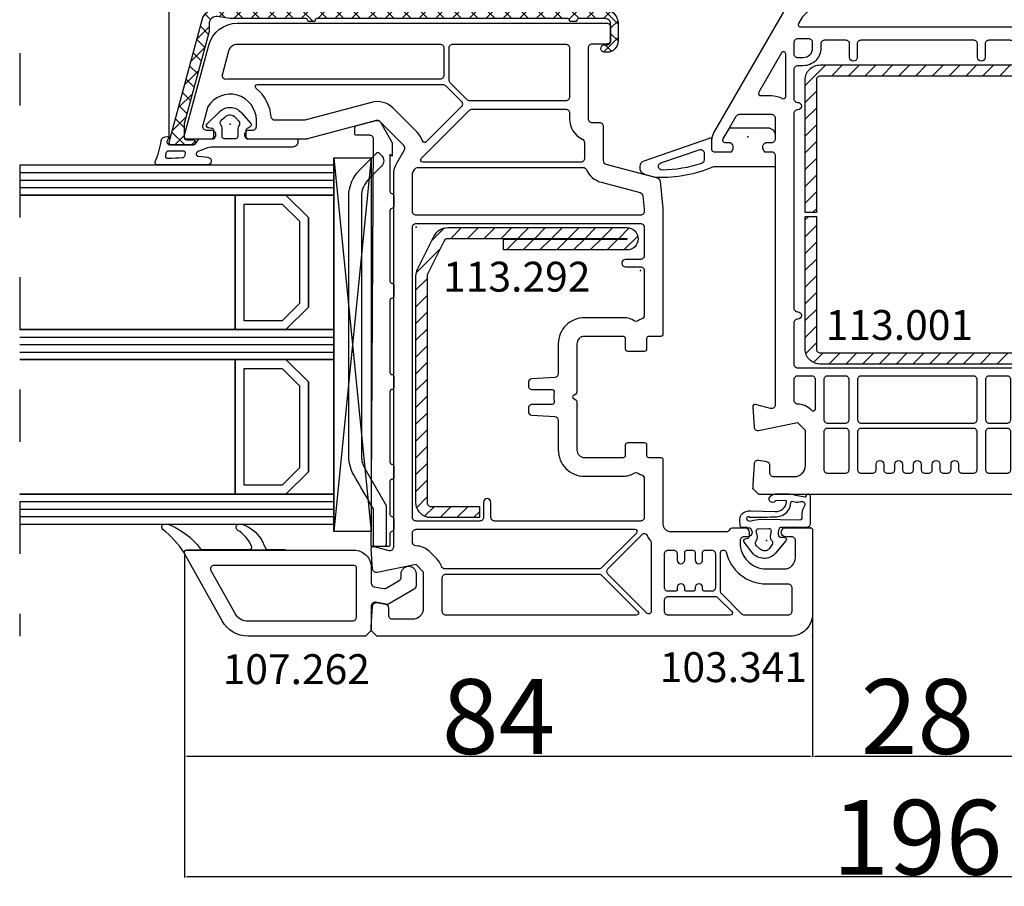
# Model space of a CAD drawing. Units: millimetres. Extents: x 30633 to 92985, y -921 to 23766.
# Drawn here: x 68115 to 69431, y 14414 to 15573 of the extents above; entities that cross this region are included whole.
import ezdxf

# ---------------------------------------------------------------- set-up
doc = ezdxf.new("R2010")
doc.units = ezdxf.units.MM
doc.linetypes.add('DASHED', pattern=[15, 7, -8])
for name, color, linetype in [('AIR_1', 7, 'Continuous'), ('AIR_16', 7, 'Continuous'), ('AIR_18', 7, 'Continuous'), ('AIR_3', 7, 'Continuous'), ('BRIDGE_PACKER', 7, 'Continuous'), ('GLASS_GLASS_0', 7, 'Continuous'), ('GLASS_GLASS_15', 7, 'Continuous'), ('GLASS_GLASS_17', 7, 'Continuous'), ('GLASS_GLASS_19', 7, 'Continuous'), ('GLASS_GLASS_2', 7, 'Continuous'), ('GLASS_GLASS_4', 7, 'Continuous'), ('GLASS_SPACER_GASKET', 7, 'Continuous'), ('GLASS_SPACER_INSIDE_3', 7, 'Continuous'), ('GLASS_SPACER_OUTSIDE_3', 7, 'Continuous'), ('GLAZING_PACKER', 7, 'Continuous'), ('HATCH_GLASS', 7, 'Continuous'), ('listwa', 5, 'Continuous'), ('ościeżnica', 30, 'Continuous'), ('P', 7, 'Continuous'), ('skrzydło', 1, 'Continuous'), ('VEKA_GASKET_AUSSEN', 6, 'Continuous'), ('VEKA_GASKET_INNEN', 6, 'Continuous'), ('VEKA_HATCH_REINFORCEMENT_STEEL', 6, 'Continuous'), ('VEKA_STEEL_AUSSEN', 1, 'Continuous')]:
    doc.layers.add(name, color=color, linetype=linetype)
doc.styles.get("Standard").update_dxf_attribs({"font": 'arial.ttf'})
doc.dimstyles.new('główny', dxfattribs={"dimtxt": 10, "dimasz": 3, "dimexe": 1, "dimexo": 5, "dimgap": 2, "dimtad": 1, "dimdec": 1, "dimrnd": 0.05, "dimdsep": 46, "dimtxsty": 'Standard', "dimcen": 1.5, "dimclrd": 5, "dimclre": 5, "dimclrt": 1, "dimadec": 1, "dimazin": 2, "dimtfac": 1, "dimtdec": 1, "dimtofl": 0, "dimtmove": 0, "dimatfit": 3, "dimfxl": 1, "dimtolj": 1, "dimtzin": 0, "dimarcsym": 0})

# ---------------------------------------------------------------- blocks, each defined once
blk = doc.blocks.new('102310')
at = {"layer": 'ościeżnica', "lineweight": -3}
for points in [[(35.9, 20.62, 0.57735), (35, 20.1), (35, 19.5, -0.414214), (34.5, 19), (31.7, 19, -0.414214), (31.2, 19.5), (31.2, 23.77, -0.267949), (31.45, 24.21), (34.49, 25.96, -0.131652), (34.64, 26), (34.7, 26, -0.414214), (35, 25.7), (35, 25.2, 0.57735), (35.9, 24.68), (36.2, 24.85), (36.2, 27.2, 0.414214), (35.9, 27.5), (34.69, 27.5, 0.131652), (33.69, 27.23), (16.95, 17.57, -0.339454), (16.35, 17.65), (13.15, 20.85, -0.267949), (13.02, 21.33), (15.48, 30.53, 0.065543), (15.5, 30.66), (15.5, 38.65), (15.2, 38.82, 0.57735), (14.3, 38.3), (14.3, 37.85, -0.414214), (13.8, 37.35), (13, 37.35, -0.759222), (11.19, 43.84, -0.070689), (11.32, 43.9), (13.67, 44.53, -0.493145), (14.3, 44.05), (14.3, 43.4, 0.57735), (15.2, 42.88), (15.5, 43.05), (15.5, 46.7, 0.493145), (15.12, 46.99), (2.96, 43.73, 0.339454), (0, 39.87), (0, -39.87, 0.339454), (2.96, -43.73), (15.12, -46.99, 0.493145), (15.5, -46.7), (15.5, -43.05), (15.2, -42.88, 0.57735), (14.3, -43.4), (14.3, -44.05, -0.493145), (13.67, -44.53), (11.32, -43.9, -0.070689), (11.19, -43.84, -0.759222), (13, -37.35), (13.8, -37.35, -0.414214), (14.3, -37.85), (14.3, -38.3, 0.57735), (15.2, -38.82), (15.5, -38.65), (15.5, -30.66, 0.065543), (15.48, -30.53), (13.02, -21.33, -0.267949), (13.15, -20.85), (16.35, -17.65, -0.339454), (16.95, -17.57), (33.69, -27.23, 0.131652), (34.69, -27.5), (35.9, -27.5, 0.414214), (36.2, -27.2), (36.2, -24.85), (35.9, -24.68, 0.57735), (35, -25.2), (35, -25.7, -0.414214), (34.7, -26), (34.64, -26, -0.131652), (34.49, -25.96), (31.45, -24.21, -0.267949), (31.2, -23.77), (31.2, -19.5, -0.414214), (31.7, -19), (34.5, -19, -0.414214), (35, -19.5), (35, -20.1, 0.57735), (35.9, -20.62), (36.2, -20.45), (36.2, -19.5, -0.414214), (36.7, -19), (70.06, -19, -0.493145), (70.54, -19.63), (70.01, -21.62, 0.51393), (70.32, -22), (73.03, -21.82, 0.454146), (73.49, -21.22), (72.43, -16), (73.43, -15), (78.2, -15, -0.414214), (79.7, -16.5), (79.7, -19.2, -0.414214), (79.2, -19.7), (78.2, -19.7, 0.36397), (77.7, -20.11), (77.51, -21.23, 0.446275), (77.97, -21.82), (80.75, -22), (81.25, -22), (82, -21.25), (82, 21.25), (81.25, 22), (80.75, 22), (77.97, 21.82, 0.446275), (77.51, 21.23), (77.7, 20.11, 0.36397), (78.2, 19.7), (79.2, 19.7, -0.414214), (79.7, 19.2), (79.7, 16.5, -0.414214), (78.2, 15), (73.43, 15), (72.43, 16), (73.49, 21.22, 0.454146), (73.03, 21.82), (70.32, 22, 0.51393), (70.01, 21.62), (70.54, 19.63, -0.493145), (70.06, 19), (36.7, 19, -0.414214), (36.2, 19.5), (36.2, 20.45)], [(3.69, 41.03, 0.339454), (2.8, 39.87), (2.8, 12.8, 0.414214), (3.3, 12.3), (7, 12.3, 0.414214), (7.5, 12.8), (7.5, 40.85, -0.023114), (7.52, 41.36, 0.522212), (6.9, 41.89)], [(12.98, 30.86, 0.065543), (13, 30.99), (13, 34.87, 0.389983), (12.54, 35.37, -0.203921), (8.73, 37.38, 0.705967), (8.2, 37.19), (8.2, 12.43, 0.198912), (8.35, 12.07), (10.47, 9.95, 0.414214), (11.17, 9.95), (15.88, 14.65, 0.55841), (15.76, 15.15, -0.117109), (14.58, 15.88), (11.38, 19.08, -0.267949), (10.6, 21.98)], [(29.08, 18.05, -0.127227), (28.7, 19.5), (28.7, 20.94, 0.57735), (28.25, 21.2), (22.98, 18.16, 0.767327), (23.13, 17.6), (28.81, 17.6, 0.571562)], [(19.05, -15.89, 0.57735), (19.5, -15.63), (19.5, 15.63, 0.57735), (19.05, 15.89), (18.21, 15.41, 0.065543), (18.11, 15.33), (11.65, 8.87, 0.198912), (11.5, 8.51), (11.5, -8.51, 0.198912), (11.65, -8.87), (18.11, -15.33, 0.065543), (18.21, -15.41)], [(23.6, 16, 0.414214), (23.1, 16.5), (21.6, 16.5, 0.414214), (21.1, 16), (21.1, 14.5, 0.414214), (21.6, 14), (22.35, 14, 0.414214), (23.6, 15.25)], [(24.7, 16), (24.7, 15.25, -0.414214), (22.35, 12.9), (21.8, 12.9, 0.414214), (21.3, 12.4), (21.3, 9.55, 0.414214), (21.8, 9.05), (23.6, 9.05, -1), (23.6, 8.05), (21.8, 8.05, 0.414214), (21.3, 7.55), (21.3, -7.55, 0.414214), (21.8, -8.05), (23.6, -8.05, -1), (23.6, -9.05), (21.8, -9.05, 0.414214), (21.3, -9.55), (21.3, -12.4, 0.414214), (21.8, -12.9), (22.35, -12.9, -0.414214), (24.7, -15.25), (24.7, -16, 0.414214), (25.2, -16.5), (29.1, -16.5, 0.414214), (29.6, -16, -1), (30.6, -16, 0.414214), (31.1, -16.5), (57.1, -16.5, 0.414214), (57.6, -16, -1), (58.6, -16, 0.414214), (59.1, -16.5), (64.6, -16.5, 0.414214), (65.1, -16), (65.1, 16, 0.414214), (64.6, 16.5), (59.1, 16.5, 0.414214), (58.6, 16, -1), (57.6, 16, 0.414214), (57.1, 16.5), (31.1, 16.5, 0.414214), (30.6, 16, -1), (29.6, 16, 0.414214), (29.1, 16.5), (25.2, 16.5, 0.414214)], [(69.93, 16, 0.414214), (69.43, 16.5), (66.7, 16.5, 0.414214), (66.2, 16), (66.2, 14.1, 0.414214), (66.7, 13.6), (70.57, 13.6, 0.668179), (70.78, 14.11), (70.66, 14.23, -0.198912)], [(66.2, 12), (66.2, 9.6, 0.414214), (66.7, 9.1), (72, 9.1, 0.414214), (72.5, 9.6), (72.5, 12, 0.414214), (72, 12.5), (66.7, 12.5, 0.414214)], [(78.7, 12.5), (73.7, 12.5, 0.414214), (73.2, 12), (73.2, 9.6, 0.414214), (73.7, 9.1), (78.7, 9.1, 0.414214), (79.2, 9.6), (79.2, 12, 0.414214)], [(7.97, 11.45, 0.198912), (7.62, 11.6), (3.3, 11.6, 0.414214), (2.8, 11.1), (2.8, -11.1, 0.414214), (3.3, -11.6), (7.62, -11.6, 0.198912), (7.97, -11.45), (10.25, -9.17, 0.198912), (10.4, -8.82), (10.4, 8.82, 0.198912), (10.25, 9.17)], [(66.2, 7.5), (66.2, -7.5, 0.414214), (66.7, -8), (72, -8, 0.414214), (72.5, -7.5), (72.5, 7.5, 0.414214), (72, 8), (66.7, 8, 0.414214)], [(78.7, 2), (78, 2, -1), (78, 3), (78.7, 3, 0.414214), (79.2, 3.5), (79.2, 4, 0.414214), (78.7, 4.5), (78, 4.5, -1), (78, 5.5), (78.7, 5.5, 0.414214), (79.2, 6), (79.2, 7.5, 0.414214), (78.7, 8), (73.7, 8, 0.414214), (73.2, 7.5), (73.2, -7.5, 0.414214), (73.7, -8), (78.7, -8, 0.414214), (79.2, -7.5), (79.2, -6, 0.414214), (78.7, -5.5), (78, -5.5, -1), (78, -4.5), (78.7, -4.5, 0.414214), (79.2, -4), (79.2, -3.5, 0.414214), (78.7, -3), (78, -3, -1), (78, -2), (78.7, -2, 0.414214), (79.2, -1.5), (79.2, -1, 0.414214), (78.7, -0.5), (78, -0.5, -1), (78, 0.5), (78.7, 0.5, 0.414214), (79.2, 1), (79.2, 1.5, 0.414214)], [(66.7, -12.5), (72, -12.5, 0.414214), (72.5, -12), (72.5, -9.6, 0.414214), (72, -9.1), (66.7, -9.1, 0.414214), (66.2, -9.6), (66.2, -12, 0.414214)], [(79.2, -12), (79.2, -9.6, 0.414214), (78.7, -9.1), (73.7, -9.1, 0.414214), (73.2, -9.6), (73.2, -12, 0.414214), (73.7, -12.5), (78.7, -12.5, 0.414214)], [(10.6, -21.98, -0.267949), (11.38, -19.08), (14.58, -15.88, -0.117109), (15.76, -15.15, 0.55841), (15.88, -14.65), (11.17, -9.95, 0.414214), (10.47, -9.95), (8.35, -12.07, 0.198912), (8.2, -12.43), (8.2, -37.19, 0.705967), (8.73, -37.38, -0.203921), (12.54, -35.37, 0.389983), (13, -34.87), (13, -30.99, 0.065543), (12.98, -30.86)], [(6.9, -41.89, 0.522212), (7.52, -41.36, -0.023114), (7.5, -40.85), (7.5, -12.8, 0.414214), (7, -12.3), (3.3, -12.3, 0.414214), (2.8, -12.8), (2.8, -39.87, 0.339454), (3.69, -41.03)], [(23.6, -15.25, 0.414214), (22.35, -14), (21.6, -14, 0.414214), (21.1, -14.5), (21.1, -16, 0.414214), (21.6, -16.5), (23.1, -16.5, 0.414214), (23.6, -16)], [(70.66, -14.23), (70.78, -14.11, 0.668179), (70.57, -13.6), (66.7, -13.6, 0.414214), (66.2, -14.1), (66.2, -16, 0.414214), (66.7, -16.5), (69.43, -16.5, 0.414214), (69.93, -16, -0.198912)], [(28.81, -17.6), (23.13, -17.6, 0.767327), (22.98, -18.16), (28.25, -21.2, 0.57735), (28.7, -20.94), (28.7, -19.5, -0.127227), (29.08, -18.05, 0.571562)]]:
    blk.add_lwpolyline(points, format="xyb", close=True, dxfattribs=at)
at = {"layer": 'ościeżnica', "color": 160}
blk.add_point((15.5, 46.7), dxfattribs=at)
at = {"layer": 'ościeżnica'}
for p in [(13.5, 40.85), (13.5, 40.85), (34.2, 22.65), (64.6, 15), (34.2, -22.65), (13.5, -40.85), (13.5, -40.85), (13.5, -40.85)]:
    blk.add_point(p, dxfattribs=at)
at = {"layer": 'ościeżnica', "color": 11}
blk.add_point((81.25, 22), dxfattribs=at)
at = {"layer": 'ościeżnica', "color": 10}
blk.add_point((81.25, -22), dxfattribs=at)
blk = doc.blocks.new('112254__1')
at = {"layer": 'VEKA_GASKET_AUSSEN', "linetype": 'Continuous', "lineweight": -3}
blk.add_lwpolyline([(6.39, 6.16), (2.64, 6.16, 0.407005), (2.14, 5.67), (2.14, 2.3, -0.196092), (2.06, 2.09, -0.279112), (0.95, 2, -0.293021), (0.84, 2.18), (0.85, 2.68, 0.649451), (0.36, 2.92), (-1.29, 1.53, 0.478265), (-1.22, -1.58), (0.16, -2.65, 0.555043), (0.63, -2.47), (0.69, -2.18, -0.236612), (0.8, -2.04, -0.287294), (2.07, -2.19, -0.233327), (2.14, -2.35), (2.13, -2.9, 0.414214), (2.42, -3.2), (3.22, -3.22, 0.21943), (3.99, -2.89, 0.201975), (4.37, -1.79), (4.26, 1.51, -0.399283), (5.59, 3.01, -0.456784), (5.75, 2.86), (5.72, 1.62, -0.214538), (5.65, 1.48, 0.961226), (6.2, 0.77, 0.235303), (6.62, 1.55), (6.64, 3.07, 0.085719), (6.46, 4.21), (6.23, 5.52, -0.414214), (6.31, 5.64), (6.44, 5.66, 0.915822), (6.39, 6.16)], format="xyb", close=True, dxfattribs=at)
at = {"layer": 'VEKA_GASKET_INNEN', "linetype": 'Continuous', "lineweight": -3}
for points in [[(3.13, 4.78), (3.19, -0.42, -0.086907), (2.97, -1.76, 0.678775), (3.53, -2.24, 0.416576), (3.59, -2.03, -0.108702), (3.52, -1.79, -0.016582), (3.58, 1.72, -0.390426), (5.52, 3.61, 0.388373), (5.67, 3.76), (5.55, 4.14, -0.121097), (5.6, 4.86, 0.624233), (5.11, 5.46, -0.096146), (4.02, 5.05), (3.44, 5.07, 0.413869), (3.13, 4.78)], [(-0.74, -0.52), (-0.32, -0.98, 0.381237), (0.34, -1.06, -0.153532), (0.94, -0.87), (1.67, -1.04, 0.414214), (1.98, -0.75), (2.02, 0.65, 0.414214), (1.72, 0.96), (0.99, 0.83, -0.243258), (0.39, 1.04, 0.383307), (-0.28, 1), (-0.71, 0.7, 0.209151), (-1, 0.1, 0.210144)]]:
    blk.add_lwpolyline(points, format="xyb", close=True, dxfattribs=at)
blk = doc.blocks.new('113001')
at = {"layer": 'VEKA_HATCH_REINFORCEMENT_STEEL'}
h = blk.add_hatch(dxfattribs=at)
h.set_pattern_fill('ANSI31', color=256, scale=0.5, style=0)
h.paths.add_polyline_path([(38, 0), (2, 0, 0.414214), (0, -2), (0, -28, 0.414214), (2, -30), (19.75, -30), (19.75, -28.5), (2, -28.5, -0.414214), (1.5, -28), (1.5, -2, -0.414214), (2, -1.5), (38, -1.5, -0.414214), (38.5, -2), (38.5, -28, -0.414214), (38, -28.5), (20.25, -28.5), (20.25, -30), (38, -30, 0.414214), (40, -28), (40, -2, 0.414214)])
at = {"layer": 'VEKA_STEEL_AUSSEN', "lineweight": -3}
blk.add_lwpolyline([(2, 0, 0.414214), (0, -2), (0, -28, 0.414214), (2, -30), (19.75, -30), (19.75, -28.5), (2, -28.5, -0.414214), (1.5, -28), (1.5, -2, -0.414214), (2, -1.5), (38, -1.5, -0.414214), (38.5, -2), (38.5, -28, -0.414214), (38, -28.5), (20.25, -28.5), (20.25, -30), (38, -30, 0.414214), (40, -28), (40, -2, 0.414214), (38, 0)], format="xyb", close=True, dxfattribs=at)
blk = doc.blocks.new('112421__1')
at = {"layer": 'VEKA_GASKET_AUSSEN', "lineweight": -3}
blk.add_lwpolyline([(5.46, 12.17, 0.058768), (5.43, 12.36), (5.04, 13.81, 0.339454), (4.27, 14.4), (3.96, 14.4, 0.315299), (3.21, 13.87), (0.15, 4.98, 0.515034), (0.24, 4.85), (1.7, 4.85, -0.414214), (2, 4.55), (2, 2.2), (1.7, 2.03, -0.57735), (0.8, 2.55), (0.8, 3.05, 0.414214), (0.5, 3.35), (0.44, 3.35, 0.131652), (0.29, 3.31), (-1.17, 2.47, 0.064797), (-1.2, 2.21), (-1.2, -2.65, 0.414214), (-0.2, -3.65), (0.3, -3.65, 0.414214), (0.8, -3.15), (0.8, -2.55, -0.57735), (1.7, -2.03), (2, -2.2), (2, -3.15, 0.414214), (2.5, -3.65), (4, -3.65), (4, 4.42, -0.099766), (4.04, 4.61, 0.106588)], format="xyb", close=True, dxfattribs=at)
at = {"layer": 'VEKA_GASKET_INNEN', "lineweight": -3}
blk.add_lwpolyline([(3.09, 5.85, 0.322248), (3.57, 6.19, 0.077824), (4.46, 11.45, 0.852229), (3.49, 11.62), (1.73, 6.51, 0.515034), (2.2, 5.85)], format="xyb", close=True, dxfattribs=at)
blk = doc.blocks.new('103341')
at = {"layer": 'skrzydło', "lineweight": -3}
for points in [[(-40.4, 20, 0.414214), (-40.1, 20.3), (-40.1, 21.9, -0.414214), (-39.8, 22.2), (-38.4, 22.2, 0.414214), (-38.1, 22.5), (-38.1, 24.7, 0.414214), (-38.4, 25), (-39.8, 25, -0.414214), (-40.1, 25.3), (-40.1, 30.5, -0.414214), (-39.1, 31.5), (-32.64, 31.5, 0.267949), (-32.38, 31.65), (-32.17, 32, -0.57735), (-31.83, 32), (-31.62, 31.65, 0.267949), (-31.36, 31.5), (-24.9, 31.5, -0.414214), (-23.9, 30.5), (-23.9, 25.3, -0.414214), (-24.2, 25), (-25.6, 25, 0.414214), (-25.9, 24.7), (-25.9, 22.5, 0.414214), (-25.6, 22.2), (-24.2, 22.2, -0.414214), (-23.9, 21.9), (-23.9, 20.3, 0.414214), (-23.6, 20), (-15, 20, -0.414214), (-14, 19), (-14, 11.5, -0.305615), (-14.31, 11.04, 0.305615), (-14.5, 10.76), (-14.5, 8.35), (-14.2, 8.18, 0.57735), (-13.3, 8.7), (-13.3, 9.2, -0.414214), (-12.8, 9.7), (-12.5, 9.7, -0.414214), (-9, 6.2), (-9, 3.8, -0.414214), (-10.5, 2.3), (-12.8, 2.3, -0.414214), (-13.3, 2.8), (-13.3, 3.6, 0.57735), (-14.2, 4.12), (-14.5, 3.95), (-14.5, 0.3, 0.414214), (-14.2, 0), (-3, 0, 0.414214), (0, 3), (0, 58.25), (-0.75, 59), (-1.25, 59), (-4.03, 58.82, 0.446275), (-4.49, 58.23), (-4.3, 57.11, 0.36397), (-3.8, 56.7), (-2.8, 56.7, -0.414214), (-2.3, 56.2), (-2.3, 53.5, -0.414214), (-3.8, 52), (-8.57, 52), (-9.57, 53), (-8.51, 58.22, 0.454146), (-8.97, 58.82), (-11.68, 59, 0.51393), (-11.99, 58.62), (-11.46, 56.63, -0.493145), (-11.94, 56), (-61.76, 56, 0.131652), (-63.26, 55.6), (-65.05, 54.57, -0.339454), (-65.65, 54.65), (-68.85, 57.85, -0.267949), (-68.98, 58.33), (-66.52, 67.53, 0.065543), (-66.5, 67.66), (-66.5, 75.65), (-66.8, 75.82, 0.57735), (-67.7, 75.3), (-67.7, 74.85, -0.414214), (-68.2, 74.35), (-69, 74.35, -0.759222), (-70.81, 80.84, -0.070689), (-70.68, 80.9), (-68.33, 81.53, -0.493145), (-67.7, 81.05), (-67.7, 80.4, 0.57735), (-66.8, 79.88), (-66.5, 80.05), (-66.5, 83.7, 0.493145), (-66.88, 83.99), (-79.04, 80.73, 0.339454), (-82, 76.87), (-82, 27.5, 0.414214), (-81.5, 27), (-79.7, 27, 0.414214), (-79.2, 27.5), (-79.2, 29.5, -0.414214), (-78.7, 30), (-69.2, 30, -0.414214), (-68.7, 29.5), (-68.7, 28.5, 0.414214), (-68.2, 28), (-63.63, 28, -0.339454), (-63.14, 27.63), (-61.3, 20.75, 0.310508), (-60.87, 20.39), (-57.2, 20)], [(-78.31, 78.03, 0.339454), (-79.2, 76.87), (-79.2, 49.8, 0.414214), (-78.7, 49.3), (-75, 49.3, 0.414214), (-74.5, 49.8), (-74.5, 77.85, -0.023114), (-74.48, 78.36, 0.522212), (-75.1, 78.89)], [(-69.02, 67.86, 0.065543), (-69, 67.99), (-69, 71.87, 0.389983), (-69.46, 72.37, -0.203921), (-73.27, 74.38, 0.705967), (-73.8, 74.19), (-73.8, 49.43, 0.198912), (-73.65, 49.07), (-71.53, 46.95, 0.414214), (-70.83, 46.95), (-66.12, 51.65, 0.55841), (-66.24, 52.15, -0.117109), (-67.42, 52.88), (-70.62, 56.08, -0.267949), (-71.4, 58.98)], [(-62.4, 30.24, -0.225974), (-60.73, 28.28), (-59.33, 23.06, 0.310508), (-58.9, 22.69), (-57.1, 22.5, 0.026186), (-57.04, 22.5), (-56.8, 22.5, 0.414214), (-56.3, 23), (-56.3, 53, 0.414214), (-56.8, 53.5), (-61.76, 53.5, 0.131652), (-62.01, 53.43), (-62.45, 53.18, 0.267949), (-62.7, 52.75), (-62.7, 30.7, 0.295901)], [(-34.44, 37.53, -0.39896), (-33.94, 38), (-33.5, 38, -0.414214), (-33, 37.5), (-33, 34.82, 0.484999), (-32.63, 34.53, -0.118299), (-31.37, 34.53, 0.484999), (-31, 34.82), (-31, 37.5, -0.414214), (-30.5, 38), (-30.06, 38, -0.39896), (-29.56, 37.53), (-29.4, 34.47, 0.39896), (-28.9, 34), (-24.9, 34, -0.414214), (-21.4, 30.5), (-21.4, 25.3, -0.146136), (-21.86, 23.76, 0.298649), (-21.86, 23.44, -0.060222), (-21.56, 22.83, 0.317837), (-21.09, 22.5), (-15.9, 22.5, 0.414214), (-15.4, 23), (-15.4, 42.5, 0.414214), (-15.9, 43), (-17.9, 43, -1), (-17.9, 44), (-15.9, 44, 0.414214), (-15.4, 44.5), (-15.4, 53, 0.414214), (-15.9, 53.5), (-54.7, 53.5, 0.414214), (-55.2, 53), (-55.2, 23, 0.414214), (-54.7, 22.5), (-50.9, 22.5, 0.414214), (-50.4, 23), (-50.4, 25, -1), (-49.4, 25), (-49.4, 23, 0.414214), (-48.9, 22.5), (-42.91, 22.5, 0.317837), (-42.44, 22.83, -0.060222), (-42.14, 23.44, 0.298649), (-42.14, 23.76, -0.146136), (-42.6, 25.3), (-42.6, 30.5, -0.414214), (-39.1, 34), (-35.1, 34, 0.39896), (-34.6, 34.47)], [(-10.34, 50.23), (-11.34, 51.23, -0.198912), (-12.07, 53, 0.375011), (-12.67, 53.5), (-13.8, 53.5, 0.414214), (-14.3, 53), (-14.3, 23.77, 0.668179), (-13.79, 23.56), (-9.15, 28.2, 0.198912), (-9, 28.56), (-9, 49.15, 0.324844), (-9.35, 49.62, -0.118288)], [(-63.91, 52.31), (-70.35, 45.87, 0.198912), (-70.5, 45.51), (-70.5, 33, 0.414214), (-70, 32.5), (-69.2, 32.5, -0.28969), (-66.49, 30.79, 0.28969), (-66.04, 30.5), (-63.9, 30.5, 0.414214), (-63.4, 31), (-63.4, 52.1, 0.668179)], [(-3.31, 23.36, 0.668179), (-2.8, 23.57), (-2.8, 49, 0.414214), (-3.3, 49.5), (-7.8, 49.5, 0.414214), (-8.3, 49), (-8.3, 28.56, 0.198912), (-8.15, 28.2)], [(-79.2, 48.1), (-79.2, 33, 0.414214), (-78.7, 32.5), (-72.1, 32.5, 0.414214), (-71.6, 33), (-71.6, 45.82, 0.198912), (-71.75, 46.17), (-74.03, 48.45, 0.198912), (-74.38, 48.6), (-78.7, 48.6, 0.414214)], [(-12.74, 21.67, 0.177482), (-12.54, 21.6), (-3.26, 21.6, 0.668179), (-3.05, 22.11), (-8.3, 27.36, 0.414214), (-9, 27.36), (-13.67, 22.69, 0.526757), (-13.58, 22.2, -0.071549)], [(-6.5, 14.7, -1), (-6.5, 15.7), (-6.3, 15.7, 0.414214), (-6, 16), (-6, 16.8, 0.414214), (-6.3, 17.1), (-6.5, 17.1, -1), (-6.5, 18.1), (-6.3, 18.1, 0.414214), (-6, 18.4), (-6, 19.3, 0.414214), (-6.5, 19.8), (-11, 19.8, 0.414214), (-11.5, 19.3), (-11.5, 18.6, 0.414214), (-11, 18.1), (-10.2, 18.1, -1), (-10.2, 17.1), (-11.2, 17.1, 0.414214), (-11.5, 16.8), (-11.5, 16, 0.414214), (-11.2, 15.7), (-10.2, 15.7, -1), (-10.2, 14.7), (-11.2, 14.7, 0.414214), (-11.5, 14.4), (-11.5, 13.5, 0.414214), (-11, 13), (-6.5, 13, 0.414214), (-6, 13.5), (-6, 14.4, 0.414214), (-6.3, 14.7)], [(-4.8, 19.8, 0.414214), (-5.3, 19.3), (-5.3, 13, 0.198912), (-5.15, 12.65), (-3.31, 10.81, 0.668179), (-2.8, 11.02), (-2.8, 19.3, 0.414214), (-3.3, 19.8)], [(-7, 3.3, 0.414214), (-6.5, 2.8), (-3.3, 2.8, 0.414214), (-2.8, 3.3), (-2.8, 9.1, 0.198912), (-2.95, 9.45), (-5.65, 12.15, 0.198912), (-6, 12.3), (-11.2, 12.3, 0.414214), (-11.5, 12), (-11.5, 11.85, 0.34945), (-11.27, 11.56, -0.34945), (-7, 6.2)]]:
    blk.add_lwpolyline(points, format="xyb", close=True, dxfattribs=at)
at = {"layer": 'skrzydło'}
for p in [(-66.5, 83.7), (-68.5, 77.85), (-0.75, 59), (-54.7, 53), (-48.9, 23), (-12.8, 6.15), (-14.5, 0.3), (0, 0)]:
    blk.add_point(p, dxfattribs=at)
blk = doc.blocks.new('109666')
at = {"layer": 'BRIDGE_PACKER', "lineweight": -3}
for points in [[(-43.06, 11), (-77.83, 11, 0.198912), (-81.36, 9.54), (-83.65, 7.25, 0.414215), (-83.65, 6.97), (-83.29, 6.62, 0.414213), (-81.88, 6.62), (-80.16, 8.33, -0.198912), (-77.83, 9.3), (-43.06, 9.3, -0.131653), (-41.41, 8.86, 0), (-36.48, 6.01, 0.131653), (-36.43, 6, -0.000001), (-31.2, 6, 0.198912), (-31, 6.19), (-31, 7.5, 0.414356), (-31.2, 7.7, -0.000121), (-35.97, 7.7, -0.131529), (-36.02, 7.71, -0.000122), (-40.56, 10.33, 0.131777), (-43.06, 11)], [(-86, 8.2), (-86, 10, 0.414215), (-86.2, 10.2), (-87.06, 10.2, 0.339066), (-87.25, 10.05), (-87.98, 7.33, 0.339455), (-87.75, 6.77), (-85.08, 5.23), (-84.98, 5.2), (-83.2, 5.2), (-83.42, 5.5), (-78.49, 5.5, -0.365979), (-78.2, 5.25, 0.365981), (-77.9, 5), (-76.5, 5, 0.365977), (-76.2, 5.25, -0.365886), (-75.91, 5.5), (-66.5, 5.5, -0.414214), (-66.2, 5.2, 0.414213), (-66, 5), (-64.4, 5, 0.414301), (-64.2, 5.2, -0.414447), (-63.9, 5.5), (-54.3, 5.5, -0.414214), (-54, 5.2, 0.414214), (-53.8, 5), (-52.2, 5, 0.414214), (-52, 5.2, -0.414214), (-51.7, 5.5), (-42.3, 5.5, -0.414214), (-42, 5.2, 0.414214), (-41.8, 5), (-40.2, 5, 0.414214), (-40, 5.2, -0.414121), (-39.7, 5.5), (-35.29, 5.5, -0.365978), (-35, 5.25, 0.365978), (-34.7, 5), (-33.3, 5, 0.365977), (-33, 5.25, -0.365977), (-32.71, 5.5), (-31.2, 5.5, 0.414214), (-31, 5.7, 0), (-31, 8), (-85.5, 7.7, -0.417442), (-86, 8.2)]]:
    blk.add_lwpolyline(points, format="xyb", close=True, dxfattribs=at)
blk = doc.blocks.new('112377__1')
at = {"layer": 'VEKA_GASKET_AUSSEN', "lineweight": -3}
blk.add_lwpolyline([(3.07, -8.36), (3.07, 2.44, -0.048842), (3.08, 2.54, -0.074358), (3.74, 4.4, -0.706435), (4.3, 4.27), (4.45, 2.99, 0.971963), (5.47, 3.05), (5.47, 9.75, 0.538537), (5.05, 10.03, -0.064618), (2.25, 9.23, 0.413159), (1.68, 8.42, 0.540575), (1.99, 8.29), (2.15, 8.4, -0.598469), (2.77, 8.06), (2.77, 4.86, -0.235527), (2.69, 4.7), (2.08, 4.24, 0.286745), (1.97, 4.06), (1.97, 2.49, -0.413217), (1.67, 2.19), (0.87, 2.19, -0.363975), (0.58, 2.44), (0.49, 2.94, 0.60949), (-0.02, 3.1), (-1.65, 1.44, 0.433216), (-1.54, -1.47), (-0.08, -2.74, 0.470888), (0.38, -2.66), (0.61, -2.26, -0.267951), (0.87, -2.11), (1.67, -2.11, -0.429634), (1.97, -2.43), (1.97, -9.06), (2.37, -9.06, 0.414214)], format="xyb", close=True, dxfattribs=at)
at = {"layer": 'VEKA_GASKET_INNEN', "lineweight": -3}
for points in [[(4.61, 8.25, 0.530095), (4.28, 8.62), (3.91, 8.57, 0.369056), (3.57, 8.18), (3.57, 6.32, 0.490705), (3.95, 6.03), (4.29, 6.12, 0.325978), (4.52, 6.39, 0.003693)], [(1.97, 0.04), (1.97, 0.79, 0.414213), (1.67, 1.09), (0.52, 1.09, -0.182676), (0.19, 1.21, 0.398241), (-0.5, 1.19), (-0.94, 0.74, 0.433217), (-0.88, -0.72), (-0.39, -1.14, 0.375226), (0.26, -1.14, -0.182677), (0.59, -1.01), (1.67, -1.01, 0.414214), (1.97, -0.71)]]:
    blk.add_lwpolyline(points, format="xyb", close=True, dxfattribs=at)
blk = doc.blocks.new('107262_3_5')
at = {"layer": 'listwa', "lineweight": -3}
for points in [[(-26.09, 8, -0.36397), (-25.6, 7.59), (-25.38, 6.35, -0.176327), (-25.44, 6.01), (-26.45, 4.25, -0.267949), (-26.89, 4), (-27.35, 4, 1), (-27.35, 2), (-25.73, 2, 0.267949), (-25.3, 2.25), (-23.25, 5.8), (-23.53, 7.41, -0.466308), (-23.04, 8), (-19.75, 8), (-19, 8.75), (-19, 24.45, 0.271988), (-21.05, 27.94), (-30.05, 32.96, 0.579158), (-30.5, 32.7), (-30.5, 10.3, 0.414214), (-28.2, 8)], [(-21.5, 10, 0.414214), (-21, 10.5), (-21, 24.45, 0.271988), (-22.03, 26.2), (-27.76, 29.39, 0.572342), (-28.5, 28.95), (-28.5, 10.3, 0.414214), (-28.2, 10)]]:
    blk.add_lwpolyline(points, format="xyb", close=True, dxfattribs=at)
at = {"layer": 'VEKA_GASKET_AUSSEN', "lineweight": -3}
blk.add_lwpolyline([(-33.28, 35.87, 0.337576), (-33.85, 35.95, 0.272145), (-34, 35.69), (-34, 35.28, 0.090808), (-33.98, 35.17, 0.143444), (-30.72, 30.86, -0.237344), (-30.6, 30.62), (-30.6, 24.26, -0.537655), (-31.02, 23.99, -0.160363), (-33.18, 25.88, 0.464027), (-33.93, 25.88, 0.177682), (-34, 25.69), (-34, 25.4, 0.078689), (-33.99, 25.31, 0.17118), (-32.01, 22.73), (-30.77, 22.13, -0.28739), (-30.6, 21.86), (-30.6, 19.5), (-30.5, 19.5), (-30.5, 32.7, -0.524719), (-30.09, 32.98, -0.090319)], format="xyb", close=True, dxfattribs=at)
blk = doc.blocks.new('104359')
at = {"layer": 'skrzydło'}
h = blk.add_hatch(dxfattribs=at)
h.set_pattern_fill('ANSI37', color=256, scale=0.5, style=0)
h.paths.add_polyline_path([(-14.1, -11.55, -0.414214), (-13.9, -11.35, 0.414214), (-13.7, -11.15), (-13.7, -10.55, 0.414214), (-13.9, -10.35, -0.414214), (-14.1, -10.15), (-14.1, 0.04), (-14.38, 1.66, -0.466308), (-13.4, 2.83), (-12.37, 2.83), (0.02, 6.15), (1.8, 6.15, -0.414214), (2.1, 5.85), (2.1, 5, 1), (2.8, 5), (2.8, 7.85, 0.493145), (2.42, 8.14), (-13.92, 3.76, 0.339454), (-15.4, 1.83), (-15.4, -49.85, 0.414214), (-13.4, -51.85), (-11.1, -51.85, 0.414214), (-9.6, -50.35), (-9.6, -50.05, 1), (-10.6, -50.05), (-10.6, -50.35, -0.414214), (-11.1, -50.85), (-13.4, -50.85, -0.414214), (-14.1, -50.15), (-14.1, -46.55, -0.414214), (-13.9, -46.35, 0.414214), (-13.7, -46.15), (-13.7, -45.55, 0.414214), (-13.9, -45.35, -0.414214), (-14.1, -45.15)])
at = {"layer": 'skrzydło', "lineweight": -3}
blk.add_lwpolyline([(0.05, 6.15), (1.8, 6.15, -0.414214), (2.1, 5.85), (2.1, 5, 1), (2.8, 5), (2.8, 7.85, 0.493145), (2.42, 8.14), (-13.92, 3.76, 0.339454), (-15.4, 1.83), (-15.4, -49.85, 0.414214), (-13.4, -51.85), (-11.1, -51.85, 0.414214), (-9.6, -50.35), (-9.6, -50.05, 1), (-10.6, -50.05), (-10.6, -50.35, -0.414214), (-11.1, -50.85), (-13.4, -50.85, -0.414214), (-14.1, -50.15), (-14.1, -46.55, -0.414214), (-13.9, -46.35, 0.414214), (-13.7, -46.15), (-13.7, -45.55, 0.414214), (-13.9, -45.35, -0.414214), (-14.1, -45.15), (-14.1, -11.55, -0.414214), (-13.9, -11.35, 0.414214), (-13.7, -11.15), (-13.7, -10.55, 0.414214), (-13.9, -10.35, -0.414214), (-14.1, -10.15), (-14.1, 0.04), (-14.38, 1.66, -0.466308), (-13.4, 2.83), (-12.37, 2.83), (-0.01, 6.14, -0.065543)], format="xyb", close=True, dxfattribs=at)
blk = doc.blocks.new('JOIN_INSERT_2_682015037041')
at = {"layer": 'VEKA_HATCH_REINFORCEMENT_STEEL'}
h = blk.add_hatch(dxfattribs=at)
h.set_pattern_fill('ANSI31', color=256, scale=0.5, style=0)
edge = h.paths.add_edge_path()
edge.add_line((36.8, 0), (6.47, 0))
edge.add_arc((6.47, -2), 2, 90, 116.5651)
edge.add_line((5.58, -0.21), (1.11, -2.45))
edge.add_arc((2, -4.24), 2, 116.5651, 180)
edge.add_line((0, -4.24), (0, -28.2))
edge.add_arc((1.5, -28.2), 1.5, 180, 360)
edge.add_line((3, -28.2), (3, -11.7))
edge.add_line((3, -11.7), (1.55, -11.7))
edge.add_line((1.55, -11.7), (1.55, -28.2))
edge.add_arc((1.52, -28.2), 0.0229, 176.1231, 360, ccw=False)
edge.add_line((1.5, -28.2), (1.5, -4.24))
edge.add_arc((2, -4.24), 0.5, 116.5651, 180, ccw=False)
edge.add_line((1.78, -3.79), (6.25, -1.55))
edge.add_arc((6.47, -2), 0.5, 90, 116.5651, ccw=False)
edge.add_line((6.47, -1.5), (36.8, -1.5))
edge.add_arc((36.8, -2), 0.5, 0, 90, ccw=False)
edge.add_line((37.3, -2), (37.3, -8.5))
edge.add_line((37.3, -8.5), (38.8, -8.5))
edge.add_line((38.8, -8.5), (38.8, -2))
edge.add_arc((36.8, -2), 2, 360, 450)
at = {"layer": 'VEKA_STEEL_AUSSEN', "lineweight": -3}
blk.add_lwpolyline([(36.8, 0), (6.47, 0, 0.116434), (5.58, -0.21), (1.11, -2.45, 0.284079), (0, -4.24), (0, -28.2, 1), (3, -28.2), (3, -11.7), (1.55, -11.7), (1.55, -28.2, -1.034417), (1.5, -28.2), (1.5, -4.24, -0.284079), (1.78, -3.79), (6.25, -1.55, -0.116434), (6.47, -1.5), (36.8, -1.5, -0.414214), (37.3, -2), (37.3, -8.5), (38.8, -8.5), (38.8, -2, 0.414214)], format="xyb", close=True, dxfattribs=at)
blk = doc.blocks.new('JOIN_INSERT_0_682015037318467')
blk.add_blockref('JOIN_INSERT_2_682015037041', (0, 0))
blk = doc.blocks.new('*D452')
at = {"layer": 'Defpoints', "color": 0, "transparency": 16777216}
for p in [(68334.9, 14859.1), (69174.5, 14778.7), (69174.5, 14588.2)]:
    blk.add_point(p, dxfattribs=at)
at = {"layer": 'P', "color": 5, "lineweight": -2, "transparency": 16777216}
for p, q in [((68334.9, 14854.1), (68334.9, 14587.2)), ((69174.5, 14773.7), (69174.5, 14587.2))]:
    blk.add_line(p, q, dxfattribs=at)
at = {"layer": 'P', "color": 5, "linetype": 'Continuous', "lineweight": -2, "transparency": 16777216}
blk.add_line((68337.9, 14588.2), (69171.5, 14588.2), dxfattribs=at)
at = {"layer": 'P', "color": 5, "transparency": 16777216}
for points in [[(68337.9, 14588.7), (68337.9, 14587.7), (68334.9, 14588.2)], [(69171.5, 14588.7), (69171.5, 14587.7), (69174.5, 14588.2)]]:
    blk.add_solid(points, dxfattribs=at)
at = {"layer": 'P', "color": 1, "transparency": 16777216, "insert": (68754.7, 14641.2), "char_height": 100, "attachment_point": 5}
blk.add_mtext('\\A1;84', dxfattribs=at)
blk = doc.blocks.new('*D453')
at = {"layer": 'Defpoints', "color": 0, "transparency": 16777216}
for p in [(69174.5, 14778.7), (69454.5, 14778.7), (69454.5, 14588.2)]:
    blk.add_point(p, dxfattribs=at)
at = {"layer": 'P', "color": 5, "lineweight": -2, "transparency": 16777216}
for p, q in [((69174.5, 14773.7), (69174.5, 14587.2)), ((69454.5, 14773.7), (69454.5, 14587.2))]:
    blk.add_line(p, q, dxfattribs=at)
at = {"layer": 'P', "color": 5, "linetype": 'Continuous', "lineweight": -2, "transparency": 16777216}
blk.add_line((69177.5, 14588.2), (69451.5, 14588.2), dxfattribs=at)
at = {"layer": 'P', "color": 5, "transparency": 16777216}
for points in [[(69177.5, 14588.7), (69177.5, 14587.7), (69174.5, 14588.2)], [(69451.5, 14588.7), (69451.5, 14587.7), (69454.5, 14588.2)]]:
    blk.add_solid(points, dxfattribs=at)
at = {"layer": 'P', "color": 1, "transparency": 16777216, "insert": (69314.5, 14641.2), "char_height": 100, "attachment_point": 5}
blk.add_mtext('\\A1;28', dxfattribs=at)
blk = doc.blocks.new('*D439')
at = {"layer": 'Defpoints', "color": 0, "transparency": 16777216}
for p in [(68334.9, 14862.1), (70294.3, 14859.6), (68334.9, 14426.7)]:
    blk.add_point(p, dxfattribs=at)
at = {"layer": 'P', "color": 5, "lineweight": -2, "transparency": 16777216}
for p, q in [((68334.9, 14857.1), (68334.9, 14425.7)), ((70294.3, 14854.6), (70294.3, 14425.7))]:
    blk.add_line(p, q, dxfattribs=at)
at = {"layer": 'P', "color": 5, "linetype": 'Continuous', "lineweight": -2, "transparency": 16777216}
blk.add_line((70291.3, 14426.7), (68337.9, 14426.7), dxfattribs=at)
at = {"layer": 'P', "color": 5, "transparency": 16777216}
for points in [[(68337.9, 14427.2), (68337.9, 14426.2), (68334.9, 14426.7)], [(70291.3, 14427.2), (70291.3, 14426.2), (70294.3, 14426.7)]]:
    blk.add_solid(points, dxfattribs=at)
at = {"layer": 'P', "color": 1, "transparency": 16777216, "insert": (69314.6, 14479.7), "char_height": 100, "attachment_point": 5}
blk.add_mtext('\\A1;196', dxfattribs=at)
blk = doc.blocks.new('*D440')
at = {"layer": 'Defpoints', "color": 0, "transparency": 16777216}
for p in [(68824.5, 15922.1), (68824.5, 15599.4), (68314.6, 15409.4)]:
    blk.add_point(p, dxfattribs=at)
at = {"layer": 'P', "color": 5, "lineweight": -2, "transparency": 16777216}
for p, q in [((68314.6, 15414.4), (68314.6, 15923.1)), ((68824.5, 15604.4), (68824.5, 15923.1))]:
    blk.add_line(p, q, dxfattribs=at)
at = {"layer": 'P', "color": 5, "linetype": 'Continuous', "lineweight": -2, "transparency": 16777216}
blk.add_line((68317.6, 15922.1), (68821.5, 15922.1), dxfattribs=at)
at = {"layer": 'P', "color": 5, "transparency": 16777216}
for points in [[(68317.6, 15922.6), (68317.6, 15921.6), (68314.6, 15922.1)], [(68821.5, 15922.6), (68821.5, 15921.6), (68824.5, 15922.1)]]:
    blk.add_solid(points, dxfattribs=at)
at = {"layer": 'P', "color": 1, "transparency": 16777216, "insert": (68569.6, 15975.2), "char_height": 100, "attachment_point": 5}
blk.add_mtext('\\A1;51', dxfattribs=at)
blk = doc.blocks.new('*D443')
at = {"layer": 'Defpoints', "color": 0, "transparency": 16777216}
for p in [(68314.6, 16080.1), (68314.6, 15409.4), (70314.4, 15409.4)]:
    blk.add_point(p, dxfattribs=at)
at = {"layer": 'P', "color": 5, "lineweight": -2, "transparency": 16777216}
for p, q in [((68314.6, 15414.4), (68314.6, 16081.1)), ((70314.4, 15414.4), (70314.4, 16081.1))]:
    blk.add_line(p, q, dxfattribs=at)
at = {"layer": 'P', "color": 5, "linetype": 'Continuous', "lineweight": -2, "transparency": 16777216}
blk.add_line((70311.4, 16080.1), (68317.6, 16080.1), dxfattribs=at)
at = {"layer": 'P', "color": 5, "transparency": 16777216}
for points in [[(68317.6, 16080.6), (68317.6, 16079.6), (68314.6, 16080.1)], [(70311.4, 16080.6), (70311.4, 16079.6), (70314.4, 16080.1)]]:
    blk.add_solid(points, dxfattribs=at)
at = {"layer": 'P', "color": 1, "transparency": 16777216, "insert": (69061.7, 16133.1), "char_height": 100, "attachment_point": 5}
blk.add_mtext('\\A1;200', dxfattribs=at)

msp = doc.modelspace()

# ---------------------------------------------------------------- linework, layer by layer
at = {"layer": 'AIR_1', "lineweight": -3}
for p, q in [((68534.48, 15338.65), (68114.58, 15338.65)), ((68114.58, 15158.65), (68534.48, 15158.65))]:
    msp.add_line(p, q, dxfattribs=at)
at = {"layer": 'AIR_16', "lineweight": -3}
msp.add_line((68402.48, 15338.65), (68402.48, 15158.65), dxfattribs=at)
at = {"layer": 'AIR_18', "lineweight": -3}
msp.add_line((68402.48, 15118.65), (68402.48, 14938.65), dxfattribs=at)
at = {"layer": 'AIR_3', "lineweight": -3}
for p, q in [((68534.48, 15118.65), (68114.58, 15118.65)), ((68114.58, 14938.65), (68534.48, 14938.65))]:
    msp.add_line(p, q, dxfattribs=at)
at = {"layer": 'GLASS_GLASS_0', "lineweight": -3}
for p, q in [((68534.48, 15378.65), (68114.58, 15378.65)), ((68114.58, 15338.65), (68534.48, 15338.65))]:
    msp.add_line(p, q, dxfattribs=at)
at = {"layer": 'GLASS_GLASS_15', "lineweight": -3}
msp.add_line((68534.48, 15378.65), (68534.48, 15338.65), dxfattribs=at)
at = {"layer": 'GLASS_GLASS_17', "lineweight": -3}
msp.add_line((68534.48, 15158.65), (68534.48, 15118.65), dxfattribs=at)
at = {"layer": 'GLASS_GLASS_19', "lineweight": -3}
msp.add_line((68534.48, 14938.65), (68534.48, 14898.65), dxfattribs=at)
at = {"layer": 'GLASS_GLASS_2', "lineweight": -3}
for p, q in [((68534.48, 15158.65), (68114.58, 15158.65)), ((68114.58, 15118.65), (68534.48, 15118.65))]:
    msp.add_line(p, q, dxfattribs=at)
at = {"layer": 'GLASS_GLASS_4', "lineweight": -3}
for p, q in [((68534.48, 14938.65), (68114.58, 14938.65)), ((68114.58, 14898.65), (68534.48, 14898.65))]:
    msp.add_line(p, q, dxfattribs=at)
at = {"layer": 'GLASS_SPACER_GASKET', "lineweight": -3}
for p, q in [((68500.48, 15308.65), (68470.48, 15338.65)), ((68470.48, 15338.65), (68534.48, 15338.65)), ((68534.48, 15338.65), (68534.48, 15158.65)), ((68500.48, 15188.65), (68500.48, 15308.65)), ((68470.48, 15158.65), (68500.48, 15188.65)), ((68534.48, 15158.65), (68470.48, 15158.65)), ((68500.48, 15088.65), (68470.48, 15118.65)), ((68470.48, 15118.65), (68534.48, 15118.65)), ((68534.48, 15118.65), (68534.48, 14938.65)), ((68500.48, 14968.65), (68500.48, 15088.65)), ((68470.48, 14938.65), (68500.48, 14968.65)), ((68534.48, 14938.65), (68470.48, 14938.65))]:
    msp.add_line(p, q, dxfattribs=at)
at = {"layer": 'GLASS_SPACER_INSIDE_3', "lineweight": -3}
for p, q in [((68414.48, 15170.65), (68414.48, 15326.65)), ((68414.48, 15326.65), (68465.48, 15326.65)), ((68465.48, 15326.65), (68488.48, 15303.65)), ((68488.48, 15303.65), (68488.48, 15193.65)), ((68488.48, 15193.65), (68465.48, 15170.65)), ((68465.48, 15170.65), (68414.48, 15170.65)), ((68414.48, 14950.65), (68414.48, 15106.65)), ((68414.48, 15106.65), (68465.48, 15106.65)), ((68465.48, 15106.65), (68488.48, 15083.65)), ((68488.48, 15083.65), (68488.48, 14973.65)), ((68488.48, 14973.65), (68465.48, 14950.65)), ((68465.48, 14950.65), (68414.48, 14950.65))]:
    msp.add_line(p, q, dxfattribs=at)
at = {"layer": 'GLASS_SPACER_OUTSIDE_3', "lineweight": -3}
for p, q in [((68402.48, 15158.65), (68402.48, 15338.65)), ((68402.48, 15338.65), (68470.48, 15338.65)), ((68470.48, 15338.65), (68500.48, 15308.65)), ((68500.48, 15308.65), (68500.48, 15188.65)), ((68500.48, 15188.65), (68470.48, 15158.65)), ((68470.48, 15158.65), (68402.48, 15158.65)), ((68402.48, 14938.65), (68402.48, 15118.65)), ((68402.48, 15118.65), (68470.48, 15118.65)), ((68470.48, 15118.65), (68500.48, 15088.65)), ((68500.48, 15088.65), (68500.48, 14968.65)), ((68500.48, 14968.65), (68470.48, 14938.65)), ((68470.48, 14938.65), (68402.48, 14938.65))]:
    msp.add_line(p, q, dxfattribs=at)
at = {"layer": 'GLAZING_PACKER', "lineweight": -3}
for p, q in [((68534.48, 14888.65), (68534.48, 15388.65)), ((68534.48, 15388.65), (68584.48, 15388.65)), ((68584.48, 15388.65), (68584.48, 14888.65)), ((68584.48, 14888.65), (68534.48, 14888.65))]:
    msp.add_line(p, q, dxfattribs=at)
at = {"layer": 'GLAZING_PACKER', "extrusion": (-0.995037, 0.099504, 0)}
msp.add_line((68584.48, 15388.65), (68534.48, 14888.65), dxfattribs=at)
at = {"layer": 'GLAZING_PACKER', "extrusion": (-0.995037, -0.099504, 0)}
msp.add_line((68534.48, 15388.65), (68584.48, 14888.65), dxfattribs=at)
at = {"layer": 'HATCH_GLASS', "extrusion": (2.22045e-16, 1, 0)}
for p, q in [((68114.58, 15368.65), (68534.48, 15368.65)), ((68114.58, 15358.65), (68534.48, 15358.65)), ((68114.58, 15348.65), (68534.48, 15348.65)), ((68114.58, 15148.65), (68534.48, 15148.65)), ((68114.58, 15138.65), (68534.48, 15138.65)), ((68114.58, 15128.65), (68534.48, 15128.65)), ((68114.58, 14928.65), (68534.48, 14928.65)), ((68114.58, 14918.65), (68534.48, 14918.65)), ((68114.58, 14908.65), (68534.48, 14908.65))]:
    msp.add_line(p, q, dxfattribs=at)
at = {"layer": 'P', "linetype": 'DASHED', "ltscale": 10}
msp.add_line((68114.58, 15528.65), (68114.58, 14748.65), dxfattribs=at)

# ---------------------------------------------------------------- block references
at = {"yscale": 10}
for name, p, xscale, zscale, rotation in [('102310', (69314.48, 15758.65), 10, 2, 270), ('JOIN_INSERT_0_682015037318467', (68644.26, 15295.23), -10, 10, 90)]:
    msp.add_blockref(name, p, dxfattribs=dict(at, xscale=xscale, zscale=zscale, rotation=rotation))
at = {"extrusion": (0, 0, -1), "xscale": 10, "yscale": 10, "zscale": -2}
for name, p, rotation in [('104359', (-68395.98, 15433.65), 270), ('103341', (-69174.48, 14748.65), 270), ('113001', (-69464.48, 15112.65), 90), ('112377__1', (-68395.98, 15433.65), 270), ('109666', (-68664.48, 14558.65), 270), ('112421__1', (-69087.98, 15416.65), 270), ('112254__1', (-69109.48, 14872.65), 90), ('107262_3_5', (-68664.48, 14558.65), 270)]:
    msp.add_blockref(name, p, dxfattribs=dict(at, rotation=rotation))

# ---------------------------------------------------------------- texts
at = {"layer": 'listwa', "insert": (68385.86, 14724.55), "char_height": 40, "attachment_point": 1}
msp.add_mtext_dynamic_manual_height_columns('\\pt40;107.262\\P', width=128.7134, gutter_width=250, heights=[0], dxfattribs=at)
at = {"layer": 'ościeżnica', "color": 6, "char_height": 40}
for s, insert, attachment_point in [('113.292\\P', (68877.5, 15249.47), 3), ('113.001\\P', (69192.09, 15184.87), 1)]:
    msp.add_mtext_dynamic_manual_height_columns(s, width=128.7134, gutter_width=250, heights=[0], dxfattribs=dict(at, insert=insert, attachment_point=attachment_point))
at = {"layer": 'skrzydło', "insert": (68970.14, 14727.23), "char_height": 40, "attachment_point": 1}
msp.add_mtext_dynamic_manual_height_columns('\\pt40;103.341\\P', width=128.7134, gutter_width=250, heights=[0], dxfattribs=at)

# ---------------------------------------------------------------- dimensions: what is measured, and where the dimension line sits
at = {"layer": 'P'}
dim = msp.add_linear_dim(base=(68314.58, 16080.09), p1=(70314.37, 15409.43), p2=(68314.58, 15409.43), text='200', dimstyle='główny', override={"dimtxt": 100}, dxfattribs=at)
dim.commit()
dim.dimension.update_dxf_attribs({"geometry": '*D443', "text_midpoint": (69061.72, 16080.09), "dimtype": 160})
for base, p1, p2, text, picture, middle in [((68824.54, 15922.12), (68314.58, 15409.43), (68824.54, 15599.43), '51', '*D440', (68569.56, 15975.18)), ((68334.87, 14426.66), (70294.29, 14859.59), (68334.87, 14862.15), '196', '*D439', (69314.58, 14479.71)), ((69174.48, 14588.16), (68334.89, 14859.14), (69174.48, 14778.65), '84', '*D452', (68754.68, 14641.22)), ((69454.48, 14588.16), (69174.48, 14778.65), (69454.48, 14778.65), '28', '*D453', (69314.48, 14641.22))]:
    dim = msp.add_linear_dim(base=base, p1=p1, p2=p2, text=text, dimstyle='główny', override={"dimtxt": 100}, dxfattribs=at)
    dim.commit()
    dim.dimension.update_dxf_attribs({"geometry": picture, "text_midpoint": middle})

doc.saveas('drawing.dxf')
